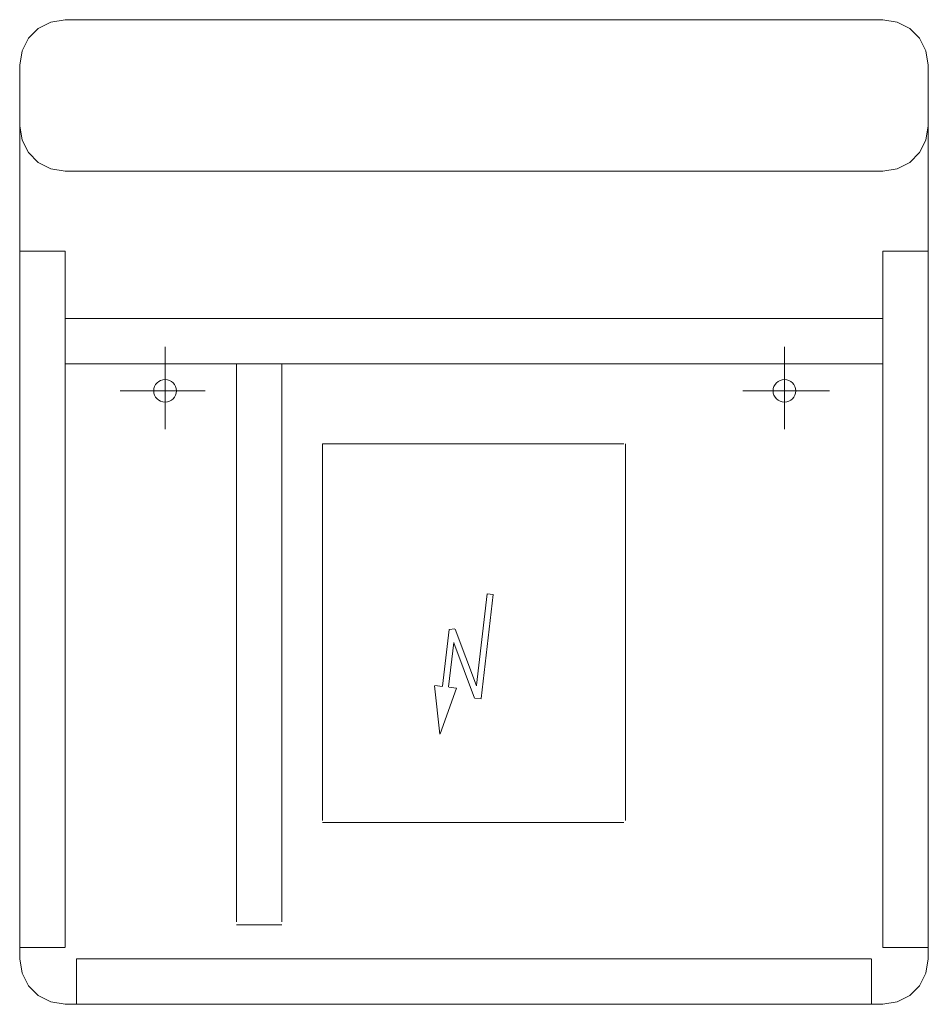
# Model space of a CAD drawing. Extents: x -0.3 to 0.3, y 0 to 0.65.
import ezdxf

# ---------------------------------------------------------------- set-up
doc = ezdxf.new("R2010")
doc.units = 0
doc.layers.get('defpoints').update_dxf_attribs({"color": 4})

msp = doc.modelspace()

# ---------------------------------------------------------------- linework, layer by layer
at = {"lineweight": 0}
msp.add_lwpolyline([(0.30005, 0.6201), (0.29852, 0.62959), (0.29426, 0.63782), (0.28776, 0.64432), (0.27953, 0.64858), (0.27004, 0.65011), (-0.27004, 0.65011), (-0.27952, 0.64858), (-0.28776, 0.64432), (-0.29426, 0.63782), (-0.29851, 0.62959), (-0.30004, 0.6201), (-0.30004, 0.03001), (-0.29851, 0.02052), (-0.29426, 0.01229), (-0.28776, 0.00579), (-0.27952, 0.00153), (-0.27004, 0), (0.27004, 0), (0.27953, 0.00153), (0.28776, 0.00579), (0.29426, 0.01229), (0.29852, 0.02052), (0.30005, 0.03001)], close=True, dxfattribs=at)
for points in [[(-0.30004, 0.58009), (-0.29851, 0.57061), (-0.29426, 0.56237), (-0.28776, 0.55588), (-0.27952, 0.55162), (-0.27004, 0.55009), (0.27004, 0.55009), (0.27953, 0.55162), (0.28776, 0.55588), (0.29426, 0.56237), (0.29852, 0.57061), (0.30005, 0.58009)], [(-0.27004, 0.03757), (-0.27004, 0.49722), (-0.30005, 0.49722)], [(0.27004, 0.49722), (0.29988, 0.49722)], [(0.27004, 0.49722), (0.27004, 0.03757), (0.29988, 0.03757), (0.27004, 0.03757)], [(-0.27004, 0.4528), (0.27004, 0.4528)], [(-0.27004, 0.42279), (0.27004, 0.42279)], [(-0.15684, 0.42279), (-0.15684, 0.05442)], [(-0.12684, 0.42279), (-0.12684, 0.05442)], [(-0.15684, 0.05238), (-0.12701, 0.05238)], [(-0.30005, 0.03757), (-0.2702, 0.03757)], [(-0.26248, 0.00001), (-0.26248, 0.03001), (0.26248, 0.03001)], [(0.26248, 0.00001), (0.26248, 0.02985)]]:
    msp.add_lwpolyline(points, dxfattribs=at)
for centre in [(-0.20403, 0.40507), (0.20503, 0.40507)]:
    msp.add_circle(centre, 0.0075, dxfattribs=at)
at = {"layer": 'defpoints', "lineweight": 0}
for points in [[(-0.20403, 0.37964), (-0.20403, 0.43411)], [(0.20503, 0.37964), (0.20503, 0.43411)], [(-0.23369, 0.40507), (-0.17756, 0.40507)], [(0.2347, 0.40507), (0.17756, 0.40507)], [(-0.10001, 0.37006), (-0.10001, 0.1214)], [(-0.10001, 0.37006), (0.09892, 0.37006)], [(0.10002, 0.37006), (0.10002, 0.1214)], [(0.00871, 0.27111), (0.00169, 0.21069)], [(0.01274, 0.27064), (0.00475, 0.20198)], [(0.01274, 0.27064), (0.0088, 0.2711)], [(-0.01648, 0.24747), (-0.02083, 0.21006)], [(-0.01648, 0.24747), (-0.01258, 0.24794)], [(0.00165, 0.21036), (-0.01242, 0.24775)], [(-0.0134, 0.23887), (-0.01681, 0.20955)], [(0.00043, 0.2021), (-0.01332, 0.23866)], [(-0.02248, 0.17835), (-0.02604, 0.21029)], [(-0.02085, 0.20986), (-0.02595, 0.21045)], [(-0.01161, 0.20878), (-0.02242, 0.17852)], [(-0.01161, 0.20878), (-0.01672, 0.20937)], [(0.00471, 0.2016), (0.00053, 0.20209)], [(-0.10001, 0.12003), (0.09892, 0.12003)]]:
    msp.add_lwpolyline(points, dxfattribs=at)

doc.saveas('drawing.dxf')
